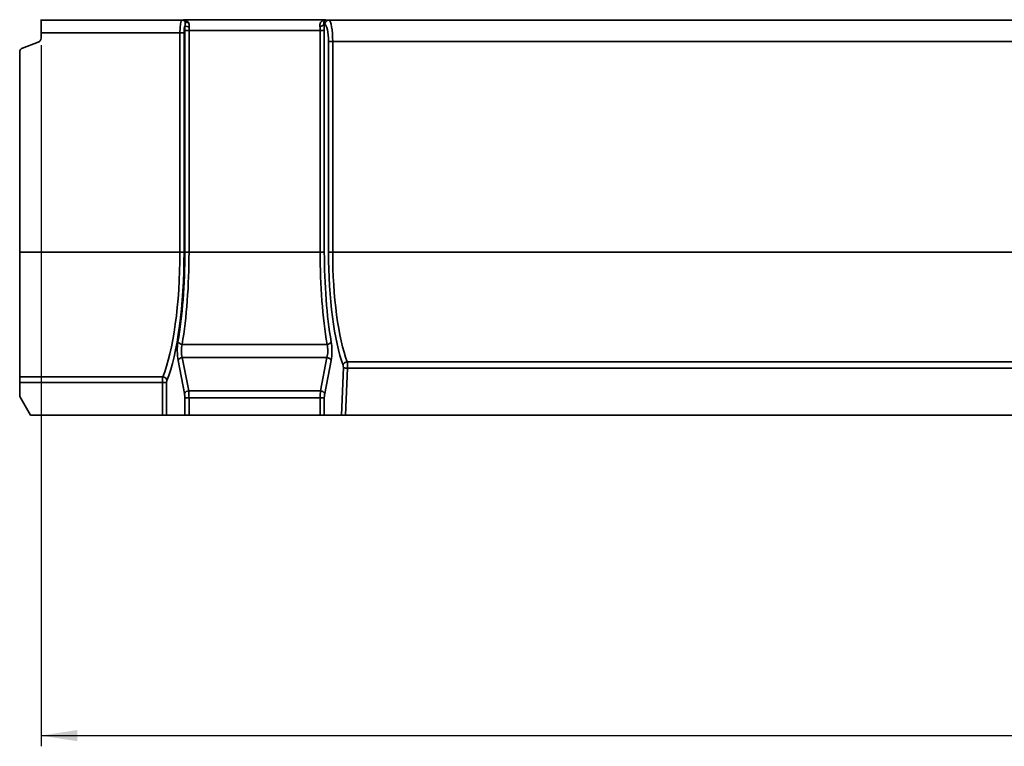
# Model space of a CAD drawing. Units: millimetres. Extents: x -29 to 536, y -3 to 370.
# Drawn here: x 48 to 140, y 180 to 248 of the extents above; entities that cross this region are included whole.
import ezdxf

# ---------------------------------------------------------------- set-up
doc = ezdxf.new("R2010")
doc.units = ezdxf.units.MM
doc.layers.add('FORMAT', color=7, linetype='Continuous')
doc.styles.add('SLDTEXTSTYLE1', font='TXT', dxfattribs={"width": 0.7})
doc.dimstyles.new('SLDDIMSTYLE0', dxfattribs={"dimtxt": 3.393075, "dimasz": 3.393075, "dimexe": 0, "dimexo": 0.0625, "dimgap": 0.848269, "dimtad": 2, "dimdec": 1, "dimlfac": 5, "dimrnd": 1e-09, "dimzin": 12, "dimdsep": 46, "dimtxsty": 'SLDTEXTSTYLE1', "dimsah": 1, "dimcen": 0.09, "dimadec": 0, "dimazin": 3, "dimtfac": 1, "dimtdec": 1, "dimtofl": 0, "dimtmove": 0, "dimatfit": 3, "dimfxl": 0, "dimfrac": 2, "dimtolj": 1, "dimtzin": 12, "dimarcsym": 0})

# ---------------------------------------------------------------- blocks, each defined once
blk = doc.blocks.new('_D')
at = {"layer": 'FORMAT'}
for p, q in [((50.06, 245.396), (50.06, 179.768)), ((250.06, 225.678), (250.06, 179.768)), ((50.06, 180.768), (250.06, 180.768))]:
    blk.add_line(p, q, dxfattribs=at)
for points in [[(50.06, 180.768), (53.453, 180.246), (53.453, 181.29)], [(250.06, 180.768), (246.667, 181.29), (246.667, 180.246)]]:
    blk.add_solid(points, dxfattribs=at)
at = {"layer": 'FORMAT', "attachment_point": 1, "style": 'SLDTEXTSTYLE1'}
for s, insert, char_height in [('1000', (147.392, 185.543), 3.7042), ('*', (155.342, 185.543), 3.704)]:
    blk.add_mtext(s, dxfattribs=dict(at, insert=insert, char_height=char_height))

msp = doc.modelspace()

# ---------------------------------------------------------------- linework, layer by layer
at = {"color": 7, "linetype": 'Continuous', "lineweight": 35}
for p, q in [((50.0604, 247.757098), (50.0604, 247.791874)), ((50.0604, 247.757098), (63.24369, 247.757098)), ((50.0604, 246.557829), (50.0604, 247.757098)), ((63.24369, 247.757098), (63.416144, 247.783183)), ((63.416144, 247.783183), (76.704656, 247.783183)), ((76.632328, 247.335415), (76.564569, 247.345664)), ((76.704656, 247.783183), (77.022076, 247.735171)), ((77.022076, 247.735171), (143.098723, 247.735171)), ((63.065441, 246.557829), (50.0604, 246.557829)), ((50.0604, 246.557829), (50.0604, 246.048523)), ((63.455189, 246.557829), (63.065441, 246.557829)), ((63.065441, 226.027767), (63.065441, 246.557829)), ((63.455189, 246.557829), (63.455189, 226.027767)), ((63.918806, 246.783793), (63.529058, 246.783793)), ((63.529058, 226.027767), (63.529058, 246.783793)), ((76.201994, 246.783793), (63.918806, 246.783793)), ((63.918806, 246.783793), (63.918806, 226.027767)), ((76.591742, 246.783793), (76.201994, 246.783793)), ((76.201994, 226.027767), (76.201994, 246.783793)), ((76.591742, 246.783793), (76.591742, 226.027767)), ((49.797208, 245.672646), (48.323592, 245.136294)), ((76.988826, 226.027767), (76.988826, 245.736389)), ((76.988826, 245.736389), (77.378574, 245.736389)), ((142.742225, 245.736389), (77.378574, 245.736389)), ((77.378574, 245.736389), (77.378574, 226.027767)), ((48.0604, 226.027767), (48.0604, 244.760417)), ((63.065441, 226.027767), (48.0604, 226.027767)), ((48.0604, 214.354531), (48.0604, 226.027767)), ((63.455189, 226.027767), (63.065441, 226.027767)), ((63.918806, 226.027767), (63.529058, 226.027767)), ((76.201994, 226.027767), (63.918806, 226.027767)), ((76.591742, 226.027767), (76.201994, 226.027767)), ((76.988826, 226.027767), (77.378574, 226.027767)), ((77.378574, 226.027767), (142.742225, 226.027767)), ((63.273585, 217.394964), (76.847214, 217.394964)), ((63.49665, 212.789469), (62.894933, 215.895561)), ((63.284681, 216.152676), (63.886398, 213.046584)), ((76.836118, 216.152676), (63.284681, 216.152676)), ((76.234402, 213.046584), (76.836118, 216.152676)), ((77.225866, 215.895561), (76.62415, 212.789469)), ((78.191125, 210.767767), (78.372699, 215.228124)), ((78.762447, 215.158665), (78.583701, 210.767767)), ((78.741275, 215.773039), (141.379524, 215.773039)), ((141.358353, 215.158665), (78.762447, 215.158665)), ((48.0604, 214.354531), (61.458697, 214.354531)), ((48.0604, 213.834178), (48.0604, 214.354531)), ((61.435511, 213.834178), (48.0604, 213.834178)), ((48.0604, 212.499818), (48.0604, 213.834178)), ((61.825259, 213.834178), (61.435511, 213.834178)), ((61.435511, 210.767767), (61.435511, 213.834178)), ((61.825259, 213.834178), (61.825259, 210.767767)), ((63.886398, 213.046584), (76.234402, 213.046584)), ((48.0604, 212.499818), (49.0604, 210.767767)), ((63.918806, 212.403797), (63.529058, 212.403797)), ((63.529058, 210.767767), (63.529058, 212.403797)), ((63.918806, 212.403797), (63.918806, 210.767767)), ((76.201994, 212.403797), (63.918806, 212.403797)), ((76.201994, 210.767767), (76.201994, 212.403797)), ((76.591742, 212.403797), (76.201994, 212.403797)), ((76.591742, 212.403797), (76.591742, 210.767767)), ((61.435511, 210.767767), (49.0604, 210.767767)), ((61.825259, 210.767767), (61.435511, 210.767767)), ((61.825259, 210.767767), (63.529058, 210.767767)), ((63.918806, 210.767767), (63.529058, 210.767767)), ((76.201994, 210.767767), (63.918806, 210.767767)), ((76.591742, 210.767767), (76.201994, 210.767767)), ((78.191125, 210.767767), (76.591742, 210.767767)), ((78.583701, 210.767767), (78.191125, 210.767767)), ((141.537099, 210.767767), (78.583701, 210.767767))]:
    msp.add_line(p, q, dxfattribs=at)
for centre, radius, start, end in [((63.238678, 247.366954), 0.390176, 35.66679078, 89.26398093), ((63.916793, 247.693391), 0.576445, 230.16879877, 272.03990024), ((63.774416, 247.87787), 0.358017, 232.3376219, 285.09320257), ((76.189526, 247.702814), 0.517893, 268.37295425, 316.39991409), ((77.030844, 247.33675), 0.398517, 91.26058555, 180.19197873), ((49.6604, 246.048523), 0.4, 290, 0), ((48.4604, 244.760417), 0.4, 110, 180), ((63.279396, 217.841038), 0.446112, 207.54090767, 269.25365249), ((76.841403, 217.841038), 0.446112, 270.74634751, 332.45909233), ((63.29526, 215.712682), 0.440121, 91.37732211, 155.44799638), ((76.825539, 215.712682), 0.440121, 24.55200362, 88.62267789), ((78.770575, 215.346096), 0.427947, 93.92589386, 168.29493299), ((78.731949, 216.115738), 0.957559, 247.9649941, 271.82515349), ((61.428676, 213.928408), 0.427179, 10.68748141, 85.97012425), ((63.896977, 212.606591), 0.440121, 91.37732211, 155.44799638), ((76.223823, 212.606591), 0.440121, 24.55200362, 88.62267789)]:
    msp.add_arc(centre, radius, start, end, dxfattribs=at)
for centre, major_axis, ratio, start_param, end_param in [((63.250135, 246.557829), (0, 1.2), 0.153912127, 0.034906585, 1.570796327), ((63.639883, 246.557829), (0, 0.8), 0.230868191, 0.523425556, 1.570796327), ((63.852273, 246.783793), (0, 1.4), 0.230868191, 1.230762692, 1.570796327), ((75.878778, 246.783793), (0, 1), 0.323215468, 4.71238898, 5.125364526), ((76.268526, 246.783793), (0, 1.4), 0.230868191, 4.71238898, 5.125364526), ((76.619437, 245.736389), (0, 1.6), 0.230868191, 4.71238898, 6.248278722), ((77.009185, 245.736389), (0, 2), 0.184694553, 4.71238898, 6.248278722), ((64.242021, 246.783793), (0, 1), 0.323215468, 1.230762692, 1.570796327), ((59.865608, 226.027767), (0, 13.46), 0.237729059, 3.662729377, 4.71238898), ((60.255356, 226.027767), (0, 13.86), 0.230868191, 3.662729377, 4.71238898), ((60.296903, 226.027767), (0, 14), 0.230868191, 4.069512442, 4.71238898), ((60.686651, 226.027767), (0, 14.4), 0.224455186, 4.069512442, 4.71238898), ((79.434148, 226.027767), (0, 14.4), 0.224455186, 1.570796327, 2.213672865), ((79.823896, 226.027767), (0, 14), 0.230868191, 1.570796327, 2.213672865), ((79.865444, 226.027767), (0, 12.46), 0.230868191, 1.570796327, 2.587368648), ((80.255192, 226.027767), (0, 12.06), 0.238525511, 1.570796327, 2.587368648), ((63.142531, 216.795463), (0, 1.4), 0.230868191, 0.927919789, 2.268928028), ((76.978269, 216.795463), (0, 1.4), 0.230868191, 4.01425728, 5.355265518), ((63.532279, 216.795463), (0, 1), 0.323215468, 0.927919789, 2.268928028), ((76.588521, 216.795463), (0, 1), 0.323215468, 4.01425728, 5.355265518), ((78.327227, 215.262854), (0, 0.2), 0.230868191, 4.537856055, 5.728961302), ((78.716975, 215.262854), (0, 0.6), 0.076956064, 4.537856055, 5.728961302), ((61.481685, 213.834178), (0, 0.6), 0.076956064, 0.521136724, 1.570796327), ((61.871433, 213.834178), (0, 0.2), 0.230868191, 0.521136724, 1.570796327), ((63.780285, 212.403797), (0, 1), 0.138520915, 4.71238898, 5.410520681), ((76.340515, 212.403797), (0, 1), 0.138520915, 0.872664626, 1.570796327), ((63.390537, 212.403797), (0, 0.6), 0.230868191, 4.71238898, 5.410520681), ((76.730263, 212.403797), (0, 0.6), 0.230868191, 0.872664626, 1.570796327)]:
    msp.add_ellipse(centre, major_axis=major_axis, ratio=ratio, start_param=start_param, end_param=end_param, dxfattribs=at)
for points, knots in [([(63.867641, 247.532203), (63.839799, 247.574554), (63.807594, 247.610387), (63.73775, 247.671615), (63.699723, 247.697122), (63.621761, 247.737734), (63.581621, 247.75307), (63.499864, 247.774836), (63.458402, 247.781251), (63.416144, 247.783183)], [0, 0, 0, 0, 0.25, 0.25, 0.5, 0.5, 0.75, 0.75, 1, 1, 1, 1]), ([(63.555665, 247.594455), (63.548504, 247.625513), (63.539255, 247.651812), (63.518411, 247.696832), (63.506744, 247.715577), (63.470022, 247.76129), (63.443228, 247.778291), (63.416144, 247.783183)], [0, 0, 0, 0, 0.25, 0.25, 0.5, 0.5, 1, 1, 1, 1]), ([(63.547564, 247.250719), (63.559435, 247.319787), (63.568231, 247.384013), (63.573003, 247.500415), (63.569228, 247.55137), (63.555665, 247.594455)], [0, 0, 0, 0, 0.5, 0.5, 1, 1, 1, 1]), ([(63.867641, 247.532203), (63.902296, 247.479486), (63.924585, 247.417675), (63.941485, 247.31116), (63.944196, 247.273856), (63.944417, 247.197338), (63.941955, 247.157917), (63.937312, 247.117311)], [0, 0, 0, 0, 0.5, 0.5, 0.75, 0.75, 1, 1, 1, 1]), ([(76.174821, 247.185129), (76.167912, 247.233916), (76.16839, 247.280486), (76.180828, 247.369355), (76.192971, 247.411389), (76.240521, 247.524555), (76.287737, 247.586167), (76.366812, 247.658135), (76.394766, 247.678948), (76.453146, 247.714929), (76.483674, 247.730095), (76.545439, 247.75458), (76.576829, 247.764007), (76.640296, 247.777571), (76.672591, 247.781717), (76.704656, 247.783183)], [0, 0, 0, 0, 0.125, 0.125, 0.25, 0.25, 0.5, 0.5, 0.625, 0.625, 0.75, 0.75, 0.875, 0.875, 1, 1, 1, 1]), ([(76.564569, 247.345664), (76.556379, 247.385336), (76.552838, 247.421207), (76.550976, 247.487039), (76.552759, 247.516991), (76.562992, 247.597606), (76.57622, 247.640214), (76.607411, 247.707772), (76.625712, 247.733077), (76.654556, 247.759963), (76.664415, 247.767071), (76.684392, 247.777766), (76.694567, 247.781361), (76.704656, 247.783183)], [0, 0, 0, 0, 0.125, 0.125, 0.25, 0.25, 0.5, 0.5, 0.75, 0.75, 0.875, 0.875, 1, 1, 1, 1])]:
    msp.add_open_spline(points, degree=3, knots=knots, dxfattribs=at)

# ---------------------------------------------------------------- dimensions: what is measured, and where the dimension line sits
at = {"layer": 'FORMAT'}
dim = msp.add_linear_dim(base=(250.0604, 180.767767), p1=(50.0604, 245.396318), p2=(250.0604, 225.677963), text='<>*', dimstyle='SLDDIMSTYLE0', dxfattribs=at)
dim.commit()
dim.dimension.update_dxf_attribs({"geometry": '_D', "text_midpoint": (152.45073, 180.767767), "dimtype": 160})

doc.saveas('drawing.dxf')
